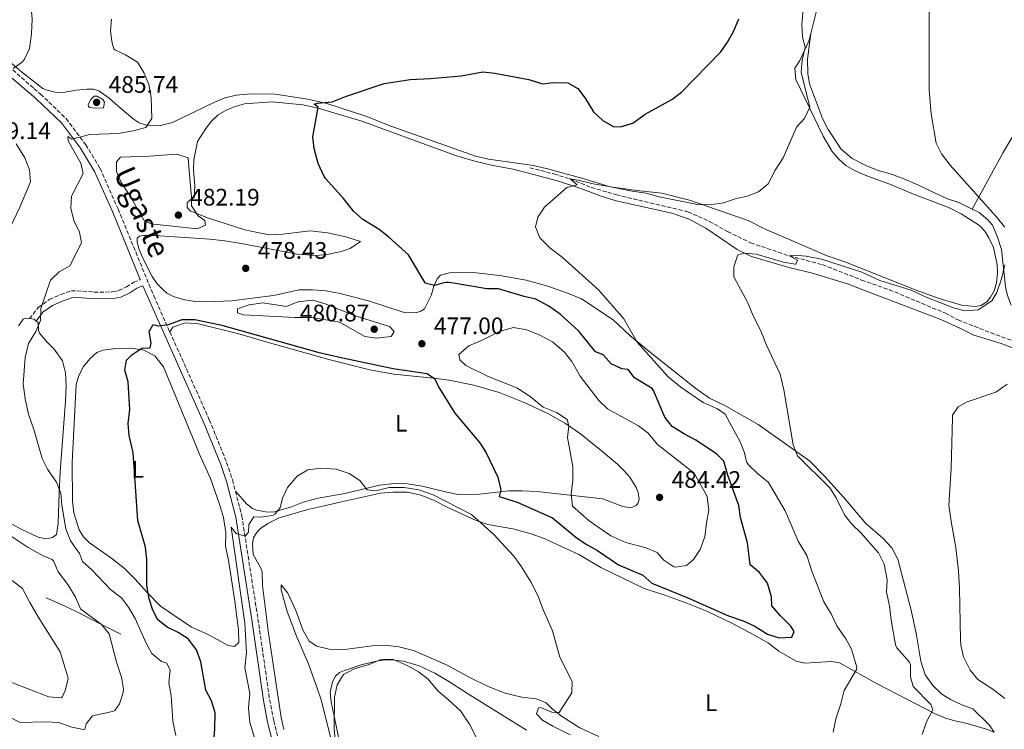
# Model space of a CAD drawing. Units: metres. Extents: x 641797 to 645261, y 4718316 to 4720699.
# Drawn here: x 642485 to 642898, y 4718849 to 4719147 of the extents above; entities that cross this region are included whole.
import ezdxf
from ezdxf.enums import TextEntityAlignment as Align

# ---------------------------------------------------------------- set-up
doc = ezdxf.new("R2010")
doc.units = ezdxf.units.M
doc.header["$MEASUREMENT"] = 0
doc.linetypes.add('DGN Style 3', pattern=[2.435890702152634, 1.739921930109024, -0.6959687720436097])
for name, color, linetype, lineweight in [('Barranco lineal', 142, 'DGN Style 3', 13), ('Camino', 7, 'DGN Style 3', 0), ('Cota de punto acotado terreno', 7, 'Continuous', 0), ('Curva de nivel directora', 30, 'Continuous', 30), ('Curva de nivel intermedia', 30, 'Continuous', 0), ('Etiqueta de uso rústico', 92, 'Continuous', 0), ('Línea  de bancal', 1, 'Continuous', 13), ('Línea de cambio de uso (parcela vista)', 92, 'Continuous', 0), ('Margen derecho', 7, 'Continuous', 0), ('Punto acotado terreno (símbolo)', 7, 'Continuous', 0)]:
    doc.layers.add(name, color=color, linetype=linetype, lineweight=lineweight)
doc.styles.add('Style-Arial', font='arial.ttf')

# ---------------------------------------------------------------- blocks, each defined once
blk = doc.blocks.new('5PATER')
at = {"layer": 'Punto acotado terreno (símbolo)', "linetype": 'Continuous', "lineweight": 0}
h = blk.add_hatch(color=51, dxfattribs=at)
edge = h.paths.add_edge_path()
edge.add_ellipse((0, 0), major_axis=(-0.1095731443231308, -0.1110710700762829), ratio=0.9994222409660317, start_angle=0, end_angle=360)

msp = doc.modelspace()

# ---------------------------------------------------------------- linework, layer by layer
at = {"layer": 'Barranco lineal', "color": 142, "linetype": 'DGN Style 3', "lineweight": 13}
msp.add_polyline3d([(642698.8399999999, 4719084.52, 470.8600000000006), (642709.0499999998, 4719081.880000001, 470.4900000000052), (642715.8099999997, 4719079.83, 470), (642724.6100000005, 4719076.210000001, 469.679999999993), (642735.1399999997, 4719073.199999999, 469.1499999999942), (642765.1299999999, 4719066, 467.4600000000065), (642774.1399999997, 4719062.02, 466.8800000000047), (642781.7300000006, 4719057.789999999, 466.1300000000047), (642791.4400000004, 4719053.029999999, 465.5500000000029), (642807.7000000002, 4719047.529999999, 465), (642821.5300000003, 4719043.890000001, 464.2599999999948), (642837.9400000004, 4719037.42, 463.6199999999953), (642849.6100000005, 4719033.369999999, 463.25), (642873.0700000003, 4719023.529999999, 462.7799999999989), (642878.3600000005, 4719020.699999999, 462.5599999999977), (642894.3399999999, 4719014.49, 461.7700000000041), (642910.0599999997, 4719008.92, 460.6000000000058)], dxfattribs=at)
at = {"layer": 'Camino', "color": 7, "linetype": 'DGN Style 3', "lineweight": 0}
for points in [[(642482.1099999987, 4719125.500000001, 480.199999999997), (642491.0167980306, 4719117.74, 480.2994000000035), (642493.7600000007, 4719115.350000001, 480.3300000000018), (642504.5199999987, 4719105.120000001, 480.2899999999937), (642512.7399999974, 4719094.160000003, 479.8200000000071), (642518.75, 4719084.190000001, 479.2100000000065), (642526.2899999993, 4719067.230000001, 478.1699999999983), (642541.2100000014, 4719030.83, 475.8800000000048), (642547.9799999995, 4719015.750000002, 474.8699999999955)], [(642489.1700000018, 4719021.25, 480.2599999999948), (642492.8399999999, 4719025.960000002, 479.8500000000058), (642497.4600000001, 4719029.27, 479.6199999999953), (642502.260000001, 4719031.410000001, 479.2599999999949), (642506.7100000014, 4719032.859999999, 478.8399999999967), (642511.4600000011, 4719032.84, 478.5399999999937), (642516.1399999993, 4719032.380000002, 477.9499999999971), (642524.0100000016, 4719032.439999999, 477.3899999999995), (642526.5300000008, 4719032.990000002, 477.0599999999977), (642529.8000000007, 4719034.560000001, 476.2500000000001), (642532.8599999985, 4719036.480000001, 475.9100000000035), (642535.5899999999, 4719037.650000002, 476.2100000000063)], [(642547.9799999995, 4719015.750000002, 474.8699999999955), (642564.5199999998, 4718978.9, 472.4100000000035), (642571.7999999998, 4718961.020000001, 471.25), (642574.2299999995, 4718953.740000002, 470.9100000000037), (642575.4600000011, 4718948.980000001, 470.7100000000063)], [(642575.4600000011, 4718948.980000001, 470.7100000000063), (642578.140000001, 4718938.650000001, 470.2899999999936), (642584.8999999979, 4718895.470000002, 469.0200000000041), (642589.7899999986, 4718861.689999999, 468.0200000000042), (642591.5199999987, 4718852.78, 467.6900000000024), (642593.6199999996, 4718844.230000001, 467.4499999999971)]]:
    msp.add_polyline3d(points, dxfattribs=at)
at = {"layer": 'Curva de nivel directora', "color": 30, "linetype": 'Continuous', "lineweight": 30, "elevation": 475, "flags": 128}
for points in [[(642610.1199999999, 4719109.840000002), (642608.4999999992, 4719111.130000001), (642609.9299999997, 4719111.600000001), (642615.9899999994, 4719112.180000001), (642621.5999999996, 4719114.360000002), (642637.8600000006, 4719119.800000002), (642648.7799999994, 4719121.410000001), (642657.1900000004, 4719121.850000001), (642670.0999999986, 4719123.029999999), (642679.2099999991, 4719124.75), (642684.1800000002, 4719124.189999999), (642698.4099999995, 4719121.480000001), (642704.2399999987, 4719119.62), (642708.6800000002, 4719120.15), (642714.7599999999, 4719120.029999999), (642719.02, 4719117.66), (642722.0199999996, 4719113.720000002), (642725.5499999989, 4719107.920000002), (642729.4899999995, 4719104.24), (642734.0899999996, 4719101.58), (642737.3399999995, 4719101.710000002), (642742.1099999994, 4719103.200000001), (642747.199999999, 4719106.910000001), (642758.4199999995, 4719113.109999999), (642762.4200000005, 4719116.109999999), (642778.980000001, 4719133.020000001), (642781.7500000005, 4719137.170000001), (642784.3900000001, 4719141.910000003), (642786.48, 4719146.960000001)], [(642542.919999999, 4718895.060000001), (642540.9000000006, 4718899.07), (642539.3499999995, 4718903.82), (642538.4100000006, 4718909.41), (642538.2799999987, 4718920.500000002), (642537.7800000003, 4718925.480000001), (642534.5199999993, 4718936.710000001), (642532.5900000002, 4718965.180000001), (642530.9999999988, 4718972.310000001), (642530.5000000005, 4718977.300000002), (642531.229999999, 4718983.200000001), (642530.5299999994, 4718994.79), (642529.0699999998, 4718999.730000002), (642529.8399999987, 4719003.86), (642532.0000000001, 4719006.12), (642536.2400000002, 4719008.82), (642539.7899999998, 4719009.060000001), (642540.2199999989, 4719010.970000001), (642539.269999999, 4719015.880000001), (642541.0500000004, 4719018.840000001), (642542.9500000003, 4719018.250000001), (642547.4699999999, 4719018.840000001), (642553.1099999992, 4719020.880000002), (642558.449999999, 4719020.859999999), (642569.2299999993, 4719018.660000003), (642610.0199999991, 4719007.26), (642619.7899999992, 4719004.949999999), (642641.6499999993, 4719000.300000002), (642655.8600000005, 4718998.29), (642659.0999999993, 4718995.980000001), (642660.5599999989, 4718992.630000001), (642667.4900000001, 4718981.66), (642677.8999999993, 4718969.26), (642680.5399999992, 4718964.99), (642685.4299999997, 4718954.880000001), (642686.7699999987, 4718949.460000001), (642685.9699999985, 4718946.760000001), (642693.5199999989, 4718944.36), (642708.4400000009, 4718937.800000002), (642718.0999999992, 4718929.680000002), (642722.2699999999, 4718926.91), (642727.2499999999, 4718924.070000002), (642736.07, 4718918.060000001), (642746.2899999992, 4718913.690000001), (642750.0399999998, 4718910.380000001), (642765.1699999998, 4718904.230000001), (642782.1900000006, 4718896.750000001), (642788.2699999983, 4718894.650000001), (642793.1599999988, 4718892.369999999), (642798.5299999998, 4718889.020000001), (642803.3800000001, 4718887.440000001), (642808.6399999995, 4718887.820000002), (642809.6299999999, 4718890.130000002), (642808.2599999995, 4718892.45), (642803.9099999999, 4718896.750000001), (642800.3200000002, 4718900.840000001), (642800.2300000008, 4718904.660000001), (642798.4299999992, 4718910.380000001), (642795.11, 4718914.830000001), (642791.1699999995, 4718918.09), (642790.1599999992, 4718927.33), (642787.230000001, 4718937.970000002), (642786.5099999991, 4718942.930000001), (642781.8199999996, 4718955.699999999), (642780.1499999999, 4718961.53), (642777.0900000001, 4718964.619999999), (642768.4800000001, 4718970.370000001), (642763.6699999999, 4718972.840000001), (642758.5200000001, 4718976.039999999), (642755.4099999988, 4718979.970000001), (642750.7399999994, 4718991.170000001), (642750.1299999993, 4718991.960000004), (642742.6900000006, 4718996.480000002), (642740.1299999991, 4719000.010000002), (642737.5000000005, 4719000.240000002), (642732.9699999997, 4719002.36), (642729.6799999997, 4719006.030000002), (642726.4299999997, 4719007.28), (642719.3499999986, 4719016.010000001), (642711.5399999989, 4719023.080000001), (642706.9000000008, 4719026.520000001), (642701.3799999999, 4719029.439999999), (642696.4899999994, 4719030.480000001), (642685.7999999986, 4719033.74), (642680.7899999995, 4719033.800000001), (642665.9977820996, 4719036.199999999), (642664.9499999988, 4719036.369999999), (642663.8400000001, 4719036.460000001), (642662.8426562443, 4719036.199999999), (642658.9299999994, 4719035.180000001), (642654.9799999997, 4719036.150000002), (642654.9507698829, 4719036.199999999), (642648.0700000009, 4719047.970000002), (642639.7000000001, 4719055.570000002), (642635.7199999993, 4719058.600000001), (642628.8199999993, 4719062.789999999), (642625.12, 4719066.160000003), (642620.8399999996, 4719071.560000001), (642613.400000001, 4719079.860000002), (642612.6399999987, 4719080.880000004), (642610.1399999999, 4719086.300000001), (642608.5199999993, 4719092.51), (642607.9000000001, 4719097.480000001), (642610.1199999999, 4719109.840000002)], [(642565.8499999997, 4718837.920000001), (642566.8199999998, 4718849.240000002), (642566.9400000006, 4718856.100000001), (642565.480000001, 4718861.15), (642563.0499999991, 4718865.540000001), (642561.0199999996, 4718877.4), (642559.2000000001, 4718882.470000003), (642555.6799999997, 4718887.11), (642551.4399999996, 4718889.67), (642546.8199999994, 4718891.930000001), (642542.919999999, 4718895.060000001)]]:
    msp.add_lwpolyline(points, dxfattribs=at)
at = {"layer": 'Curva de nivel intermedia', "color": 30, "linetype": 'Continuous', "lineweight": 0, "flags": 128}
for points, elevation in [([(642897.9100000005, 4719059.630000001), (642894.2500000015, 4719064.15), (642875.0300000012, 4719085.529999999), (642871.4000000012, 4719090.3), (642869.2500000009, 4719094.850000001), (642867.1500000021, 4719107.05), (642866.2699999993, 4719117.01), (642866.2300000013, 4719159.850000001), (642866.79, 4719176.939999999), (642866.1100000006, 4719188.180000001), (642866.4200000013, 4719204.880000002), (642865.5400000005, 4719215.470000001), (642864.1200000013, 4719226.25), (642864.3400000003, 4719231.86), (642865.5600000008, 4719236.699999999), (642868.52, 4719241.519999999), (642873.2200000007, 4719245.42), (642878.3100000002, 4719248.559999999), (642883.4000000019, 4719250.98), (642887.9900000007, 4719254.050000001), (642892.8099999998, 4719255.430000001), (642900.9500000003, 4719254.730000001)], 465.0000000000001), ([(642476.6700000005, 4719179.199999999), (642487.7600000014, 4719157.679999999), (642489.6600000013, 4719153.05), (642490.2800000005, 4719146.880000001), (642490.0200000012, 4719140.56), (642489.1100000015, 4719134.46), (642487.0000000015, 4719129.970000001), (642486.1900000002, 4719128.92), (642482.3700000002, 4719126.069999999)], 480), ([(642826.0700000017, 4718847.980000001), (642827.1800000004, 4718853.529999999), (642829.2400000012, 4718859.779999998), (642830.6400000005, 4718865.449999999), (642835.8200000017, 4718874.27), (642835.9600000002, 4718875.21), (642833.7000000004, 4718882.74), (642831.2900000009, 4718887.119999999), (642827.5700000017, 4718892.59), (642825.170000001, 4718897.49), (642822.130000001, 4718902.570000002), (642817.0700000006, 4718915.369999999), (642815.0099999999, 4718921.979999999), (642811.3600000021, 4718928.05), (642805.9300000005, 4718940.759999999), (642798.9000000008, 4718952.599999999), (642794.1500000011, 4718956.510000001), (642790.5999999995, 4718960.04), (642789.7300000022, 4718961.32), (642788.8899999995, 4718965), (642786.9900000019, 4718969.62), (642780.8200000006, 4718981.27), (642777.4700000001, 4718983.470000001), (642771.6000000003, 4718986.12), (642762.2199999993, 4718992.600000001), (642756.8500000006, 4718996.929999999), (642743.910000001, 4719011.359999999), (642738.2400000005, 4719021.17), (642727.7900000009, 4719033.189999999), (642712.490000001, 4719047.02), (642707.3600000013, 4719050.789999999), (642703.0899999999, 4719055.09), (642701.2200000013, 4719059.720000001), (642702.2699999996, 4719063.75), (642705.0700000002, 4719067.909999999), (642714.4100000011, 4719076.2), (642718.7800000008, 4719077.329999999), (642715.8100000003, 4719079.83), (642719.1600000008, 4719079.310000001), (642725.3700000001, 4719077.699999999), (642731.3200000002, 4719076.819999999), (642741.820000001, 4719074.609999998), (642747.6100000002, 4719073.8), (642753.0599999997, 4719072.349999999), (642769.2200000001, 4719069.05), (642774.2200000001, 4719068.949999999), (642780.1299999999, 4719069.760000001), (642784.9900000015, 4719071.430000001), (642790.0400000006, 4719072.63), (642794.7100000001, 4719074.430000001), (642798.7700000012, 4719077.769999999), (642801.7700000008, 4719083.46), (642805.0200000008, 4719088.63), (642810.6500000012, 4719101.439999999), (642814.0599999998, 4719105.080000001), (642816.2100000001, 4719109.84), (642812.5700000012, 4719124.52), (642813.0700000019, 4719129.569999999), (642814.3100000003, 4719134.929999999), (642813.13, 4719139.470000001), (642812.9300000012, 4719144.470000002), (642814.070000001, 4719157.599999999)], 470), ([(642550.4800000007, 4718846.630000001), (642549.1700000009, 4718852.63), (642548.5100000014, 4718863.38), (642547.5700000004, 4718868.63), (642548.1800000007, 4718873.930000001), (642546.7200000011, 4718876.92), (642544.4600000012, 4718877.529999998), (642540.5000000005, 4718880.970000001), (642538.0199999996, 4718885.310000001), (642533.4300000007, 4718895.55), (642530.6400000012, 4718900.28), (642527.7000000018, 4718904.319999998), (642523.0700000006, 4718907.759999999), (642515.2899999999, 4718915.949999998), (642511.3600000005, 4718919.470000002), (642510.0700000008, 4718922.88), (642506.3600000005, 4718928.170000001), (642504.4400000004, 4718933.159999999), (642502.65, 4718943.109999998), (642502.27, 4718948.130000001), (642500.4200000016, 4718952.789999999), (642496.7699999993, 4718958.17), (642494.5000000005, 4718962.63), (642491.0000000002, 4718974.81), (642488.7800000008, 4718981.23), (642487.3500000002, 4718987.630000001), (642486.4400000004, 4718993.930000001), (642487.3700000005, 4719005), (642488.7300000016, 4719010.84), (642491.7800000003, 4719015.850000001), (642493.7200000006, 4719020.460000001), (642493.9300000005, 4719025.449999998), (642497.9699999995, 4719037.369999998), (642501.6300000007, 4719040.869999998), (642506.0000000005, 4719043.449999998), (642510.9300000013, 4719052.999999999), (642510.1800000003, 4719057.489999999), (642507.7700000008, 4719062.34), (642506.5400000014, 4719067.599999999), (642506.7400000005, 4719072.619999999), (642511.6500000011, 4719082.060000001), (642510.6600000008, 4719086.430000001), (642505.3900000004, 4719095.809999999), (642505.2500000017, 4719097.630000001), (642506.9700000006, 4719096.539999999), (642514.4500000017, 4719098.439999999), (642526.3200000006, 4719098.909999999), (642532.6000000014, 4719099.939999999), (642537.8600000008, 4719101.380000002), (642540.3799999999, 4719105.080000001), (642540.2100000001, 4719113.880000001), (642539.1500000005, 4719119.350000001), (642537.1400000011, 4719124.439999999), (642534.4600000011, 4719128.669999998), (642529.4299999997, 4719131.749999999), (642524.9600000017, 4719133.939999999), (642524.5599999992, 4719134.27), (642523.7400000012, 4719136.699999999), (642523.0599999994, 4719141.76), (642523.5100000009, 4719146.730000001)], 480), ([(642516.2100000009, 4719114.550000001), (642514.8200000006, 4719113.149999999), (642513.8000000013, 4719110.99), (642513.8400000016, 4719110.099999999), (642514.4100000015, 4719109.720000001), (642516.5900000008, 4719109.49), (642520.2200000007, 4719109.66), (642520.640000001, 4719112.019999999), (642519.9200000013, 4719113.039999999), (642517.5900000001, 4719114.470000001), (642516.2100000009, 4719114.550000001)], 485.0000000000001), ([(642480.1100000005, 4719057.349999999), (642485.1399999995, 4719067.970000001), (642489.5200000005, 4719078.58), (642489.1900000019, 4719083.58), (642487.2400000007, 4719088.679999999), (642483.5999999995, 4719094.510000001)], 485.0000000000001), ([(642550.8499999995, 4719090.25), (642539.3000000003, 4719089.32), (642527.3200000019, 4719088.909999999), (642525.6700000003, 4719086.989999999), (642525.6800000013, 4719082.890000001), (642527.5200000008, 4719078.34), (642531.1799999998, 4719072.9), (642537.0700000017, 4719062.519999999), (642540.0800000003, 4719061.029999999), (642559.4200000013, 4719058.949999998), (642562.9700000008, 4719060.42), (642562.5900000008, 4719062.42), (642559.8700000006, 4719064.38), (642557.0000000007, 4719068.52), (642557.1200000013, 4719072.17), (642556.1300000012, 4719083.140000001), (642555.6100000005, 4719088.690000001), (642550.8499999995, 4719090.25)], 480), ([(642859.5599999992, 4718867.09), (642858.4400000017, 4718871.17), (642858.3700000001, 4718876.210000002), (642857.9900000001, 4718877.310000001), (642852.7300000007, 4718883.259999999), (642852.1500000019, 4718884.569999998), (642850.3200000012, 4718894.929999999), (642849.6600000019, 4718900.959999999), (642848.4100000003, 4718906.61), (642848.6800000007, 4718911.850000001), (642847.4300000012, 4718918.419999998), (642845.0500000007, 4718923.180000001), (642837.7599999995, 4718931.36), (642833.8200000012, 4718935.17), (642830.7099999997, 4718939.09), (642827.2499999997, 4718946.13), (642824.620000001, 4718950.399999999), (642811.1299999995, 4718963.770000001), (642809.1900000017, 4718968.350000001), (642805.3700000017, 4718991.380000002), (642803.8000000004, 4718998.009999999), (642798.1299999999, 4719010.15), (642795.6799999999, 4719016.13), (642792.5100000005, 4719022.42), (642790.1700000003, 4719028.189999999), (642784.360000001, 4719038.779999998), (642784.3400000009, 4719043.029999999), (642786.1100000012, 4719048.019999999), (642788.8100000012, 4719048.689999999), (642793.7900000013, 4719048.24), (642805.2199999997, 4719044.970000001), (642810.1500000006, 4719044.060000001), (642810.3600000007, 4719044.069999999), (642811.0900000016, 4719045.71), (642807.7000000008, 4719047.529999999), (642809.6800000012, 4719047.829999999), (642814.6600000011, 4719047.5), (642821.1500000021, 4719046.13), (642838.0600000012, 4719040.720000001), (642845.6400000007, 4719037.210000002), (642858.7200000011, 4719033.159999999), (642864.9700000006, 4719030.279999998), (642876.4600000017, 4719025.850000001), (642881.3000000009, 4719024.59), (642886.7900000005, 4719024.939999999), (642892.4700000001, 4719028.710000001), (642894.5700000012, 4719032.27), (642896.5200000001, 4719037.970000001), (642897.9200000016, 4719043.820000002)], 465.0000000000001), ([(642607.9699999995, 4719029.06), (642601.6399999994, 4719028.310000001), (642596.9500000001, 4719026.319999999), (642587.0300000003, 4719027.909999998), (642581.2700000004, 4719027.109999998), (642576.3600000017, 4719025.430000001), (642576.3600000017, 4719023.67), (642578.900000001, 4719022.84), (642600.4200000013, 4719021.67), (642607.3300000002, 4719021.78), (642618.4200000013, 4719019.9), (642619.6500000006, 4719019.569999999), (642629.7200000001, 4719013.82), (642634.670000001, 4719013.009999999), (642640.7700000008, 4719013.710000001), (642641.9700000011, 4719015.83), (642640.0100000009, 4719017.970000001), (642629.7400000001, 4719021.220000001), (642624.9800000014, 4719022.739999998), (642613.5599999997, 4719027.359999998), (642607.9699999995, 4719029.06)], 480), ([(642692.0400000013, 4719017.499999999), (642686.4300000012, 4719015.949999998), (642678.9100000019, 4719012.220000001), (642673.3600000021, 4719009.849999999), (642669.0500000003, 4719006.279999999), (642669.4900000006, 4719004.01), (642672.030000002, 4719001.59), (642681.3900000007, 4718997.07), (642693.3600000001, 4718992.26), (642698.9600000015, 4718988.640000002), (642704.5200000004, 4718984.180000001), (642710.0900000005, 4718981.940000001), (642714.5300000017, 4718978.999999999), (642715.2800000005, 4718976.27), (642714.6200000012, 4718971.41), (642716.9300000002, 4718959.329999999), (642716.9700000003, 4718953.390000001), (642716.2200000016, 4718947.930000001), (642716.8200000006, 4718942.679999999), (642723.7200000006, 4718936.519999999), (642732.8899999993, 4718930.279999998), (642739.0499999995, 4718927.449999998), (642747.6000000013, 4718925.27), (642752.1800000012, 4718923.269999999), (642754.9800000018, 4718920.019999999), (642759.2100000008, 4718917.300000001), (642759.7500000016, 4718917.109999998), (642764.5900000008, 4718917.759999999), (642767.500000001, 4718920.300000001), (642770.2800000017, 4718924.46), (642772.2500000009, 4718929.76), (642772.9200000013, 4718935.66), (642773.9500000018, 4718941.01), (642773.2099999997, 4718946.779999998), (642767.8099999995, 4718956.470000001), (642752.3300000009, 4718968.46), (642748.4100000004, 4718973.23), (642744.4400000006, 4718976.279999998), (642731.4600000011, 4718983.529999999), (642727.8400000001, 4718986.989999999), (642719.9100000019, 4718997.09), (642716.4400000006, 4719003.3), (642713.4000000008, 4719007.26), (642708.4400000009, 4719011.599999999), (642703.0499999997, 4719014.399999999), (642697.6100000015, 4719016.619999999), (642692.0400000013, 4719017.499999999)], 480), ([(642897.9200000016, 4718862.109999999), (642892.8900000004, 4718865.960000001), (642886.6100000016, 4718870.060000001), (642883.4000000019, 4718873.970000001), (642880.7000000018, 4718879.56), (642879.5500000007, 4718884.449999998), (642879.3700000019, 4718886.59), (642879.0299999999, 4718908.250000001), (642878.5600000005, 4718915.460000001), (642877.4500000018, 4718925.380000001), (642875.4400000002, 4718936.230000001), (642874.5700000008, 4718943.130000001), (642875.4600000003, 4718958.439999999), (642875.9800000011, 4718979.84), (642876.0999999996, 4718980.739999999), (642878.3500000003, 4718984.269999999), (642882.2500000009, 4718986.369999998), (642894.170000001, 4718990.470000001), (642898.9400000009, 4718993.849999999)], 460.0000000000001), ([(642585.4700000002, 4718839.310000001), (642581.5200000006, 4718852.069999999), (642581.0199999999, 4718858.189999999), (642581.5499999997, 4718864.220000001), (642579.4800000021, 4718874.899999999), (642580.07, 4718881.42), (642579.3700000005, 4718893.689999999), (642573.730000001, 4718933.84), (642575.8400000011, 4718931.239999999), (642579.6200000007, 4718930.130000001), (642580.9500000007, 4718931.76), (642581.0900000016, 4718934.960000001), (642583.1600000013, 4718938.169999998), (642586.0900000016, 4718938.019999999), (642591, 4718938.789999997), (642592.0300000004, 4718939.259999999), (642594.1900000018, 4718941.92), (642595.2000000001, 4718946.01), (642597.3600000013, 4718950.5), (642601.3600000001, 4718955.259999999), (642605.890000001, 4718957.939999999), (642611.3800000005, 4718958.619999998), (642617.7100000004, 4718958.109999998), (642623.1599999998, 4718956.380000001), (642627.570000002, 4718953.49), (642630.7300000003, 4718949.449999999), (642634.3100000012, 4718949.15), (642639.87, 4718950.46), (642646.170000001, 4718950.429999999), (642652.310000001, 4718949.470000001), (642658.3600000016, 4718947.42), (642674.4400000017, 4718939.25), (642683.74, 4718930.77), (642692.1799999999, 4718921.769999999), (642695.0700000002, 4718917.699999998), (642699.240000001, 4718910.96), (642702.2600000006, 4718905.180000001), (642704.5600000005, 4718898.999999999), (642708.3200000002, 4718890.49), (642711.4299999994, 4718879.449999998), (642716.5900000003, 4718869.180000001), (642716.53, 4718864.380000001), (642711.1299999999, 4718856.210000001), (642708.1100000001, 4718856.380000001), (642703.3200000002, 4718858.24), (642702.5300000011, 4718858.109999998), (642701.6700000005, 4718855.599999999), (642704.1800000007, 4718852.979999999), (642708.4800000011, 4718850.410000001), (642715.7800000012, 4718846.79)], 470), ([(642475.9400000018, 4718856.759999999), (642485.2000000001, 4718852.039999999), (642495.6800000007, 4718852.3), (642501.5000000012, 4718852.029999999), (642506.87, 4718850.06), (642511.85, 4718849.05), (642512.3399999995, 4718849.220000001), (642512.8500000014, 4718851.400000001), (642515.5600000004, 4718854.81), (642523.9199999999, 4718856.630000001), (642524.880000001, 4718857.069999999), (642526.8400000014, 4718859.79), (642528.4500000007, 4718864.600000001), (642528.4999999999, 4718866.019999999), (642527.6600000017, 4718870.95), (642525.5700000017, 4718877.310000001), (642522.5200000008, 4718889.220000001), (642519.3800000005, 4718893.119999998), (642510.5, 4718899.679999999), (642508.3899999999, 4718904.529999999), (642505.2400000006, 4718909.88), (642501.2000000017, 4718915.100000001), (642499.2100000001, 4718919.750000001), (642498.6700000013, 4718920.26), (642494.9299999997, 4718921.91), (642488.6700000011, 4718925.34), (642477.3200000009, 4718932.86)], 485.0000000000001), ([(642481.2999999997, 4718868.949999999), (642497.29, 4718862.800000001), (642502.3700000006, 4718862.409999999), (642503.0400000013, 4718862.900000001), (642504.0700000017, 4718865.38), (642505.3400000011, 4718870.289999999), (642505.2600000007, 4718871.199999998), (642502.0599999999, 4718881.649999999), (642492.8200000019, 4718896.300000002), (642489.2500000001, 4718902.32), (642486.2300000003, 4718908.179999999), (642481.8899999997, 4718911.529999999)], 490.0000000000001), ([(642617.2900000003, 4718844.579999999), (642616.8200000008, 4718849.56), (642617.030000001, 4718862.689999999), (642618.1700000009, 4718867.779999998), (642620.7200000011, 4718872.079999999), (642625.2699999998, 4718874.449999998), (642631.4800000014, 4718876.259999999), (642636.4099999999, 4718878.369999998), (642641.4400000013, 4718878.509999999), (642647.7600000004, 4718875.82), (642652.2400000017, 4718873.179999999), (642656.2699999996, 4718870.21), (642660.2600000015, 4718865.25), (642664.9900000012, 4718861.369999997), (642669.7499999999, 4718856.84), (642673.5300000019, 4718851.37), (642684.8000000016, 4718829.069999999)], 465.0000000000001), ([(642863.3800000015, 4718847), (642865.1400000005, 4718852.239999999), (642867.7700000014, 4718857.349999999), (642866.9199999997, 4718859.529999998), (642859.5599999992, 4718867.09)], 465.0000000000001)]:
    msp.add_lwpolyline(points, dxfattribs=dict(at, elevation=elevation))
at = {"layer": 'Línea  de bancal', "color": 1, "linetype": 'Continuous', "lineweight": 13}
msp.add_polyline3d([(642527.3999999984, 4718888.989999999, 483.5200000000041), (642519.0900000002, 4718893.180000001, 485.4199999999983), (642510.4200000021, 4718897.7, 487.0299999999989), (642504.0399999986, 4718900.699999999, 488.0500000000029), (642496.1799999997, 4718904.24, 488.6399999999995)], dxfattribs=at)
at = {"layer": 'Línea de cambio de uso (parcela vista)', "color": 92, "linetype": 'Continuous', "lineweight": 0, "extrusion": (0.08126495748301166, -0.01488823652827688, 0.9965813298965431), "elevation": -17567.43131912327, "flags": 128}
msp.add_lwpolyline([(4757545.871481638, 217721.8139585013), (4757545.991244069, 217719.8773230271), (4757545.385223642, 217718.9090052899)], dxfattribs=at)
at = {"layer": 'Línea de cambio de uso (parcela vista)', "color": 92, "linetype": 'Continuous', "lineweight": 0}
for points in [[(642860.1399999997, 4719264.869999999, 465.9799999999959), (642855.9699999997, 4719255.560000001, 466.1199999999953), (642852.0999999996, 4719248.560000001, 466.0299999999989), (642845.4699999997, 4719237.730000001, 466.1699999999983), (642835.1600000003, 4719222.16, 466.5800000000018), (642831.1100000005, 4719214.600000001, 466.820000000007), (642828.4800000006, 4719206.65, 467.1399999999995), (642825.0800000001, 4719190.630000001, 468.070000000007), (642822, 4719166.109999999, 469.1399999999995), (642820.7100000001, 4719157.810000001, 469.2799999999989), (642818.8600000005, 4719149.720000001, 469.4100000000035), (642816.6699999999, 4719140.76, 469.4199999999983)], [(642965.7599999999, 4719209.9, 462.5899999999965), (642950.7800000003, 4719182.33, 462.0399999999936), (642947.6500000004, 4719177.199999999, 461.7899999999936), (642943.3300000001, 4719169.32, 461.7899999999936), (642938.2699999996, 4719160.430000001, 461.9100000000035), (642922.0499999998, 4719134.230000001, 462.3399999999965), (642905.1500000004, 4719104.199999999, 462.8899999999995), (642897.25, 4719090.82, 463.4799999999959), (642887.54, 4719073.07, 464.6699999999983), (642884.2800000003, 4719067.17, 465.6199999999953)], [(642816.6699999999, 4719140.76, 469.4199999999983), (642815.8899999997, 4719137.57, 469.429999999993), (642811.9199999999, 4719129.199999999, 470.2299999999959), (642809.9299999997, 4719126.26, 470.8699999999953), (642810.3300000001, 4719121.470000001, 471.1600000000035), (642821.8399999999, 4719097.680000001, 469.429999999993), (642825.5899999999, 4719091.350000001, 469.2100000000065), (642828.3700000001, 4719088.09, 469.0399999999936), (642831.3899999997, 4719085.470000001, 468.8800000000047), (642835.2599999999, 4719083.26, 468.7100000000065), (642840.1600000003, 4719081.039999999, 468.6199999999953), (642849.8399999999, 4719077.66, 468.320000000007), (642859.7599999999, 4719073.369999999, 467.6900000000023), (642874.7300000006, 4719067.640000001, 467.0099999999948), (642879.7199999997, 4719065.210000001, 466.2899999999936), (642887.2999999998, 4719060.32, 466.2100000000065), (642889.6600000003, 4719057.949999999, 466.2100000000065), (642891.3300000001, 4719055.15, 466.0800000000018), (642893.2000000002, 4719051.08, 465.9499999999971), (642894.8099999997, 4719043.91, 465.6600000000035), (642894.8899999997, 4719040.199999999, 465.570000000007), (642894.4800000006, 4719036.310000001, 465.3999999999942), (642893.6359000001, 4719033.369999999, 465.1628999999957), (642893.5899999999, 4719033.210000001, 465.1499999999942), (642891.9900000002, 4719030.24, 465.0599999999977), (642890.3700000001, 4719028.350000001, 465.0599999999977), (642887.9299999997, 4719026.75, 465.1499999999942), (642885.6799999997, 4719026.300000001, 465.3600000000006), (642879.8799999999, 4719026.850000001, 465.2700000000041), (642870.4800000006, 4719029.680000001, 465.8300000000018), (642860.4585999995, 4719033.369999999, 466.0620999999956), (642857.9600000001, 4719034.289999999, 466.1199999999953), (642830.9299999997, 4719045.119999999, 466.4600000000065), (642823.4500000002, 4719047.560000001, 466.9700000000012), (642797.2999999998, 4719058.939999999, 469.0399999999936), (642790.3700000001, 4719062.390000001, 469.5500000000029), (642765.7400000002, 4719070.970000001, 470.320000000007), (642754.2199999997, 4719073.800000001, 470.4400000000023), (642743.7699999996, 4719074.890000001, 470.2700000000041), (642732.4800000006, 4719076.470000001, 470.320000000007), (642720.6399999997, 4719080.180000001, 470.6999999999971), (642706.3300000001, 4719084.100000001, 471.1600000000035), (642700.4500000002, 4719085.369999999, 471.4199999999983), (642681.4900000002, 4719088.100000001, 472.1399999999995), (642676.1600000003, 4719089.41, 472.2599999999948), (642639.5499999998, 4719102.380000001, 473.6600000000035), (642630.5099999999, 4719106.01, 474), (642613.7999999998, 4719111.42, 474.8500000000058), (642605.8099999997, 4719113.289999999, 475.3999999999942), (642592.2000000002, 4719115.350000001, 476.4199999999983), (642581.7199999997, 4719115.470000001, 476.8399999999965), (642575.9400000004, 4719114.9, 477.0500000000029), (642571.0499999998, 4719113.730000001, 477.2200000000012), (642566.3600000005, 4719111.77, 477.6000000000058), (642549.0700000003, 4719103.4, 478.6999999999971), (642544.0199999996, 4719102.130000001, 479.0399999999936), (642540.79, 4719102.060000001, 479.5099999999948), (642537.79, 4719102.460000001, 480.1000000000058), (642535.0999999996, 4719103.369999999, 480.6100000000006), (642532.6299999999, 4719104.939999999, 481.1600000000035), (642525.2199999997, 4719111.220000001, 482.6900000000023), (642522.6200000001, 4719113.67, 482.9400000000023), (642518.2100000001, 4719116.680000001, 482.9499999999971), (642516.0499999998, 4719117.390000001, 482.8099999999977), (642513.1399999997, 4719117.49, 482.3300000000018), (642508.6600000003, 4719117.07, 481.9100000000035), (642503.9600000001, 4719116.199999999, 481.6499999999942), (642500.4299999997, 4719115.99, 481.3000000000029), (642496.5300000003, 4719116.939999999, 480.9900000000052), (642494.7800000003, 4719117.74, 480.75), (642485.8700000001, 4719124.689999999, 480.4100000000035), (642477.9699999997, 4719131.42, 479.9199999999983)], [(642816.6699999999, 4719140.76, 469.4199999999983), (642815.3200000003, 4719129.960000001, 469.5500000000029), (642815.4199999999, 4719124.039999999, 469.5099999999948), (642816.0999999996, 4719119.689999999, 469.4700000000012), (642821.5999999996, 4719105.130000001, 468.7899999999936), (642823.8700000001, 4719100.57, 468.5800000000018), (642829.4199999999, 4719092.310000001, 468.1499999999942), (642833.9500000002, 4719088.430000001, 467.9799999999959), (642839.7300000006, 4719085.42, 467.6900000000023), (642844.8600000005, 4719083.359999999, 467.4799999999959), (642850.8499999996, 4719081.630000001, 467.0099999999948), (642856.3899999997, 4719079.57, 466.929999999993), (642861.5700000003, 4719077.380000001, 466.8399999999965), (642868.8300000001, 4719073.789999999, 466.1600000000035), (642873.9400000004, 4719071.5, 466.1199999999953), (642878.7599999999, 4719069.930000001, 465.8699999999953), (642884.2800000003, 4719067.17, 465.6199999999953)], [(642902.9500000002, 4719008.390000001, 461.0399999999936), (642896.4500000002, 4719010.800000001, 461.0399999999936), (642884.9400000004, 4719014.33, 460.9100000000035), (642879.1600000003, 4719017.230000001, 461.929999999993), (642871.1900000004, 4719020.83, 462.1399999999995), (642838.4504000006, 4719033.369999999, 463.0608000000066), (642832.0800000001, 4719035.810000001, 463.2400000000052), (642816.8200000003, 4719040.51, 463.7100000000065), (642807.9500000002, 4719042.619999999, 464.179999999993), (642791.8300000001, 4719047.289999999, 464.9400000000023), (642785.8300000001, 4719050.27, 465.3999999999942), (642772.6299999999, 4719059.17, 467.0599999999977), (642765.6100000005, 4719062.92, 467.6100000000006), (642758.4500000002, 4719065.470000001, 467.9900000000052), (642735.0499999998, 4719070.630000001, 469.1300000000047), (642728.79, 4719072.609999999, 469.679999999993), (642720.2199999997, 4719075.84, 470.0599999999977), (642710.4699999997, 4719078.980000001, 470.5299999999989), (642691.8399999999, 4719083.859999999, 471.2100000000065), (642683.3799999999, 4719085.4, 471.5500000000029), (642675.8200000003, 4719087.25, 471.8899999999995), (642667.7800000003, 4719089.57, 472.4400000000023), (642628.4400000004, 4719103.980000001, 474.0500000000029), (642610.2199999997, 4719109.460000001, 474.9799999999959), (642603.6600000003, 4719110.91, 475.2700000000041), (642590.8200000003, 4719112.119999999, 475.9100000000035), (642579.2699999996, 4719111.32, 476.7200000000012), (642575.2999999998, 4719110.15, 476.929999999993), (642571.9000000004, 4719108.730000001, 477.1000000000058), (642568.2199999997, 4719106.680000001, 477.4799999999959), (642565.5099999999, 4719104.029999999, 477.6499999999942), (642563.0599999997, 4719100.930000001, 477.8600000000006), (642559.5899999999, 4719095.52, 478.1600000000035), (642558.04, 4719087.880000001, 478.8300000000018), (642557.8700000001, 4719083.609999999, 478.9600000000065), (642558.4000000004, 4719076.74, 479.3800000000047), (642558.1699999999, 4719072.07, 479.8099999999977), (642557.8200000003, 4719071.74, 479.929999999993), (642556.3200000003, 4719070.960000001, 479.929999999993), (642555.1900000004, 4719069.810000001, 479.929999999993), (642555.2999999998, 4719067.880000001, 479.929999999993), (642556.54, 4719066.49, 479.929999999993), (642563.7699999996, 4719063.57, 479.5099999999948), (642579.4500000002, 4719058.460000001, 478.4499999999971), (642584.7599999999, 4719057.33, 478.320000000007), (642589.7599999999, 4719056.350000001, 478.0299999999989), (642595.3099999997, 4719056.66, 477.6000000000058), (642606.79, 4719058.119999999, 476.5899999999965), (642614.0499999998, 4719057.189999999, 475.9900000000052), (642621.75, 4719055.539999999, 475.9900000000052), (642627.8399999999, 4719053.600000001, 475.7400000000052), (642623.6299999999, 4719050.640000001, 476.3300000000018), (642619.8300000001, 4719049.33, 476.6699999999983), (642613.9100000003, 4719048.17, 477.2200000000012), (642609.2100000001, 4719047.77, 477.3899999999995), (642601.5, 4719048.34, 477.8999999999942), (642577.8899999997, 4719052.730000001, 478.4100000000035), (642571.0999999996, 4719053.880000001, 478.4499999999971), (642564.7800000003, 4719054.560000001, 478.4499999999971), (642541.6500000004, 4719056.100000001, 477.3500000000058), (642536.8799999999, 4719056.09, 477.179999999993), (642535.2800000003, 4719055.76, 477.179999999993), (642534.3200000003, 4719055.050000001, 477.1399999999995), (642534.3200000003, 4719053.359999999, 477.1399999999995), (642535.04, 4719050.680000001, 477.1000000000058), (642536.6900000004, 4719046.609999999, 476.8800000000047), (642540.54, 4719038.9, 476.6699999999983), (642542.6100000005, 4719035.810000001, 476.6699999999983), (642545.1563999997, 4719033.369999999, 476.8576999999932), (642546.6799999997, 4719031.91, 476.9700000000012), (642549.8099999997, 4719030.33, 476.9700000000012), (642554.2999999998, 4719029.189999999, 477.5200000000041), (642558.7999999998, 4719028.5, 477.9400000000023), (642563.75, 4719028.359999999, 478.1100000000006), (642573.79, 4719028.67, 478.8300000000018), (642591.4900000002, 4719031.02, 478.6199999999953), (642602.1500000004, 4719033.27, 478.0299999999989), (642607.1955000004, 4719033.369999999, 477.6391000000004), (642607.7000000002, 4719033.380000001, 477.6000000000058), (642607.8180000001, 4719033.369999999, 477.5966999999946), (642613.4800000006, 4719032.890000001, 477.4400000000023), (642619.4199999999, 4719031.789999999, 477.1000000000058), (642631.6600000003, 4719028.52, 476.5), (642645.7699999996, 4719024.01, 475.9100000000035), (642648.6600000003, 4719023.67, 475.9100000000035), (642651.4600000001, 4719023.800000001, 475.7799999999989), (642653.2300000006, 4719024.369999999, 475.7799999999989), (642654.6900000004, 4719025.390000001, 475.7400000000052), (642657.5700000003, 4719030.930000001, 475.570000000007), (642658.2609000001, 4719033.369999999, 475.2526000000071), (642658.6799999997, 4719034.850000001, 475.0599999999977), (642659.9699999997, 4719037.949999999, 474.3899999999995), (642661.4000000004, 4719039.49, 474.0899999999965), (642665.2100000001, 4719040.4, 473.5399999999936), (642669.9800000006, 4719040.609999999, 472.820000000007), (642676.3499999996, 4719040.51, 472.3099999999977), (642686.2400000002, 4719039.33, 471.8000000000029), (642697.29, 4719037.42, 471.3800000000047), (642706.4900000002, 4719034.9, 470.8699999999953), (642710.7690000003, 4719033.369999999, 470.6993999999977), (642715.0199999996, 4719031.850000001, 470.5299999999989), (642720.5700000003, 4719029.51, 470.4900000000052), (642733.75, 4719020.689999999, 470.2799999999989), (642740.8099999997, 4719014.210000001, 469.9799999999959)], [(642900.6200000001, 4719026.92, 464.1699999999983), (642899.1299999999, 4719031.01, 464.4700000000012), (642898.5854000002, 4719033.369999999, 464.707899999994), (642898.2599999999, 4719034.779999999, 464.8500000000058), (642896.54, 4719050.26, 465.0599999999977), (642894.7999999998, 4719055.779999999, 465.0200000000041), (642892.8600000005, 4719060.4, 464.9799999999959), (642890.8700000001, 4719062.730000001, 465.0200000000041), (642887.1600000003, 4719065.730000001, 465.4900000000052), (642884.2800000003, 4719067.17, 465.6199999999953)], [(642484.5599999997, 4719018.310000001, 480.5299999999989), (642486.5700000003, 4719021.01, 480.3999999999942), (642487.54, 4719021.439999999, 480.3999999999942), (642489.1699999999, 4719021.25, 480.2599999999948)], [(642491.9299999997, 4719020.25, 480.0200000000041), (642492.7999999998, 4719019.460000001, 479.9400000000023), (642492.9600000001, 4719016.380000001, 479.8899999999995), (642493.3499999996, 4719015.130000001, 479.7700000000041), (642496.4000000004, 4719011.49, 479.1699999999983), (642499.5300000003, 4719008.529999999, 478.8800000000047), (642502.9299999997, 4719003.59, 478.8800000000047), (642504.1799999997, 4718998.539999999, 478.8300000000018), (642504.4600000001, 4718993.100000001, 478.7100000000065), (642504.3099999997, 4718986.609999999, 478.8800000000047), (642502.0499999998, 4718957, 479.6399999999995), (642501.6299999999, 4718948.060000001, 480.1499999999942), (642501.2400000002, 4718935.390000001, 481.3300000000018), (642500.4100000003, 4718930.82, 481.8399999999965), (642498.7400000002, 4718929.49, 482.0500000000029), (642496.3099999997, 4718928.970000001, 482.2200000000012), (642492.8300000001, 4718929.65, 482.429999999993), (642485.6399999997, 4718933.01, 482.6499999999942), (642479.2100000001, 4718936.460000001, 483.6600000000035)], [(642547.9800000006, 4719015.75, 474.8699999999953), (642549.1900000004, 4719017.630000001, 474.8699999999953), (642554.5099999999, 4719019.480000001, 474.6600000000035), (642559.9600000001, 4719019.15, 474.5800000000018), (642576.8700000001, 4719014.890000001, 474.4499999999971), (642587.7400000002, 4719011.720000001, 474.4900000000052), (642614.5700000003, 4719004.189999999, 473.6900000000023), (642631.7999999998, 4718999.76, 473.3000000000029), (642641.9299999997, 4718998.060000001, 473.6000000000058), (642659.7300000006, 4718996.17, 474.8699999999953), (642665.0300000003, 4718995.5, 475.6300000000047), (642675.3899999997, 4718993.380000001, 477.1199999999953), (642686.0899999999, 4718990.300000001, 478.0899999999965), (642691.6600000003, 4718988.140000001, 478.7299999999959), (642696.5499999998, 4718986.17, 478.8999999999942), (642706.4100000003, 4718981.449999999, 479.4100000000035), (642713.8099999997, 4718977.34, 479.8699999999953), (642720.0599999997, 4718973.039999999, 480.679999999993), (642728.8499999996, 4718965.800000001, 481.179999999993), (642735.5999999996, 4718960.289999999, 482.1199999999953), (642738.3099999997, 4718957.619999999, 482.5399999999936), (642740.7400000002, 4718954.890000001, 483.0899999999965), (642743.4400000004, 4718950.460000001, 483.2599999999948), (642744.3399999999, 4718948.460000001, 483.5099999999948), (642744.6600000003, 4718945.58, 483.6000000000058), (642744.2800000003, 4718944.029999999, 483.7299999999959), (642743.4299999997, 4718942.890000001, 483.8099999999977), (642741.2100000001, 4718941.92, 483.8500000000058), (642737.9199999999, 4718942.52, 483.7700000000041), (642729.4100000003, 4718945.75, 482.2899999999936), (642701.8600000005, 4718948.82, 477.7100000000065), (642695.8399999999, 4718949.109999999, 476.3999999999942), (642690.0099999999, 4718949.039999999, 475.5099999999948), (642677.8399999999, 4718947.65, 473.3500000000058), (642668.8600000005, 4718947.619999999, 472.1999999999971), (642664.0499999998, 4718948.560000001, 471.9499999999971), (642653.7300000006, 4718951.109999999, 471.0200000000041), (642647.6399999997, 4718952.050000001, 470.7200000000012), (642642.2100000001, 4718952.109999999, 470.5500000000029), (642635.8700000001, 4718951.430000001, 470.4700000000012), (642621.3899999997, 4718948.050000001, 469.7899999999936), (642610.1799999997, 4718946.029999999, 469.2799999999989), (642603.8499999996, 4718944.359999999, 469.6199999999953), (642599.0300000003, 4718942.460000001, 469.7899999999936), (642591.8799999999, 4718940.350000001, 469.9600000000065), (642588.8700000001, 4718940.130000001, 470.0399999999936), (642584.2599999999, 4718940.949999999, 470.2100000000065), (642582.5899999999, 4718941.720000001, 470.25), (642580.1500000004, 4718943.680000001, 470.3399999999965), (642575.4600000001, 4718948.980000001, 470.7100000000065)], [(642740.8099999997, 4719014.210000001, 469.9799999999959), (642749.4500000002, 4719007.02, 469.5599999999977), (642768.4199999999, 4718991.939999999, 468.2400000000052), (642774.1399999997, 4718987.960000001, 467.8600000000006), (642780.3700000001, 4718984.980000001, 467.2700000000041), (642794.5599999997, 4718976.92, 466.0399999999936), (642816.04, 4718961.680000001, 464.5599999999977), (642822.5199999996, 4718955.15, 463.9199999999983), (642830.2999999998, 4718946.470000001, 463.1999999999971), (642839.7599999999, 4718935.380000001, 462.7799999999989), (642846.7999999998, 4718929.310000001, 462.1000000000058), (642850.6200000001, 4718925.230000001, 462.0200000000041), (642853.0599999997, 4718920.41, 461.8899999999995), (642858.7599999999, 4718899.109999999, 462.5200000000041), (642860.9199999999, 4718888.67, 462.570000000007), (642862.7400000002, 4718877.66, 462.4400000000023), (642864.5499999998, 4718872.050000001, 462.2700000000041), (642867.8499999996, 4718867.480000001, 462.2299999999959), (642871.5499999998, 4718863.939999999, 461.929999999993), (642875.2100000001, 4718861.67, 461.7200000000012), (642880.2400000002, 4718859.300000001, 461.0399999999936), (642884.54, 4718857.699999999, 461), (642891.4199999999, 4718850.980000001, 461), (642893.5700000003, 4718847.980000001, 461.8699999999953)], [(642575.0899999999, 4718883.92, 471.1699999999983), (642572.4299999997, 4718884.33, 471.3399999999965), (642563.5, 4718889.16, 472.0099999999948), (642557.04, 4718891.939999999, 472.7299999999959), (642544.0499999998, 4718900.82, 474.2599999999948), (642538.4299999997, 4718906.539999999, 475.2299999999959), (642533.3700000001, 4718912.25, 475.8699999999953), (642528.79, 4718916.630000001, 476.6699999999983), (642523.1600000003, 4718921.220000001, 477.6100000000006), (642514.2800000003, 4718927.289999999, 478.4499999999971), (642511.8300000001, 4718929.869999999, 478.4100000000035), (642510.0300000003, 4718932.75, 478.2400000000052), (642507.7400000002, 4718939.939999999, 477.820000000007), (642507.25, 4718944.810000001, 477.6100000000006), (642507.0999999996, 4718961.01, 477.3899999999995), (642508.7000000002, 4718993.710000001, 476.6300000000047), (642509.9000000004, 4718997.41, 476.5), (642511.8399999999, 4719001.26, 476.2899999999936), (642514.4100000003, 4719004.359999999, 476.1199999999953), (642517.4100000003, 4719007.039999999, 475.8699999999953), (642520.0599999997, 4719008.050000001, 475.4900000000052), (642525.04, 4719008.779999999, 475.3999999999942), (642531.7800000003, 4719008.850000001, 475.1499999999942), (642537.0599999997, 4719008.109999999, 474.8899999999995), (642541.6799999997, 4719005.65, 474.5099999999948), (642545.3099999997, 4719001.08, 474.3399999999965), (642560.3499999996, 4718964.49, 472.6499999999942), (642564.9800000006, 4718954.32, 472.3099999999977), (642568.7699999996, 4718943.539999999, 472.0599999999977), (642570.4299999997, 4718937.859999999, 471.8899999999995), (642571.4100000003, 4718931.65, 471.8899999999995), (642571.25, 4718925.75, 471.2899999999936), (642572.5300000003, 4718920.039999999, 471.4199999999983), (642575.2800000003, 4718902.859999999, 471.3399999999965), (642576.7100000001, 4718890.779999999, 471.0800000000018), (642576.8399999999, 4718885.550000001, 471.1199999999953), (642575.0899999999, 4718883.92, 471.1699999999983)], [(642893.5700000003, 4718847.980000001, 461.8699999999953), (642890.3200000003, 4718849.25, 461.570000000007), (642881.6699999999, 4718851.76, 463.0500000000029), (642877.6399999997, 4718852.58, 463.3500000000058), (642873.04, 4718853.789999999, 464.1600000000035), (642868.5199999996, 4718855.779999999, 464.75), (642844.7000000002, 4718868.08, 468.6000000000058), (642828.7199999997, 4718877, 471.1499999999942), (642825.2599999999, 4718877.58, 471.4400000000023), (642814.1699999999, 4718876.92, 472.4199999999983), (642810.5099999999, 4718877.730000001, 472.5899999999965), (642803.2400000002, 4718881.930000001, 473.3899999999995), (642798.8700000001, 4718885.230000001, 473.8600000000006), (642792.7000000002, 4718888.810000001, 473.9799999999959), (642783.7699999996, 4718893.470000001, 474.5399999999936), (642773.0800000001, 4718898.609999999, 474.3699999999953), (642764.7400000002, 4718902.050000001, 474.320000000007), (642755.4400000004, 4718905.4, 474.1499999999942), (642746.8300000001, 4718908.15, 473.6900000000023), (642728.6399999997, 4718917.01, 472.5399999999936), (642719.3799999999, 4718922.390000001, 472.0399999999936), (642704.9500000002, 4718929.08, 471.320000000007), (642699.4500000002, 4718931.140000001, 470.929999999993), (642691.7199999997, 4718933.140000001, 470.679999999993), (642681.2100000001, 4718935.029999999, 470.0399999999936), (642676.4400000004, 4718936.67, 470.0399999999936), (642664.4800000006, 4718942.100000001, 469.6600000000035), (642658.5300000003, 4718945.17, 469.5399999999936), (642653.2300000006, 4718947.34, 469.4499999999971), (642647.6100000005, 4718948.51, 469.4100000000035), (642641.4299999997, 4718948.5, 469.3699999999953), (642636.3399999999, 4718948.07, 469.1999999999971), (642618.6600000003, 4718944.16, 468.3500000000058), (642612.1100000005, 4718942.730000001, 468.3899999999995), (642605.8200000003, 4718941.25, 468.4799999999959), (642593.8399999999, 4718937.730000001, 468.7299999999959), (642589.0999999996, 4718935.449999999, 468.9900000000052), (642586.0300000003, 4718933.310000001, 469.1999999999971), (642584.3700000001, 4718931.49, 469.3699999999953), (642583.1200000001, 4718929.34, 469.4499999999971), (642582.5999999996, 4718927.08, 469.4499999999971), (642582.8499999996, 4718922.350000001, 469.3699999999953), (642585.9500000002, 4718917, 468.9400000000023), (642586.6699999999, 4718915.119999999, 468.8999999999942), (642586.8300000001, 4718909.380000001, 469.070000000007), (642589.1900000004, 4718890.369999999, 468.5200000000041), (642594.5899999999, 4718854.16, 467.2899999999936), (642595.7100000001, 4718849.08, 467.0800000000018)], [(642615.3899999997, 4718845.91, 465.9400000000023), (642611.5300000003, 4718861.029999999, 466.7799999999989), (642609.5199999996, 4718867.310000001, 467.0800000000018), (642606.0300000003, 4718876.84, 467.6300000000047), (642601.0499999998, 4718888.24, 468.0099999999948), (642597.1500000004, 4718898.480000001, 468.429999999993), (642594.6200000001, 4718907.550000001, 468.6000000000058), (642594.6299999999, 4718909.76, 468.2200000000012), (642597.5099999999, 4718906.210000001, 467.5899999999965), (642600.79, 4718898.890000001, 467.5), (642603.7400000002, 4718890.82, 466.9900000000052), (642606.4199999999, 4718886.130000001, 466.9100000000035), (642609.6200000001, 4718883.970000001, 466.6600000000035), (642614.7599999999, 4718882.75, 466.3999999999942), (642618.4100000003, 4718882.640000001, 466.320000000007), (642622.3499999996, 4718882.789999999, 466.320000000007), (642632.8300000001, 4718884.130000001, 466.1499999999942), (642639.1200000001, 4718884.230000001, 466.2299999999959), (642643.9400000004, 4718883.699999999, 466.320000000007), (642650.1699999999, 4718882.189999999, 466.4900000000052), (642663.9800000006, 4718876.25, 467.25), (642673.4299999997, 4718871.07, 467.5), (642681.3499999996, 4718867.16, 467.8399999999965), (642688.5999999996, 4718864.24, 468.3500000000058), (642695.5199999996, 4718862.699999999, 468.5200000000041), (642701.7300000006, 4718861.930000001, 468.8600000000006), (642705.6699999999, 4718860.220000001, 469.1999999999971), (642708.2699999996, 4718857.789999999, 469.7100000000065), (642712.0899999999, 4718854.680000001, 469.9600000000065), (642719.8899999997, 4718849.730000001, 470.2400000000052), (642727.8300000001, 4718846.100000001, 470.9400000000023)], [(642619.0499999998, 4718843.850000001, 464.8300000000018), (642615.6299999999, 4718860.630000001, 465.1600000000035), (642615.1799999997, 4718864.680000001, 465.1600000000035), (642616.0999999996, 4718869.060000001, 465.1600000000035), (642617.4900000002, 4718871.449999999, 465.1600000000035), (642619.04, 4718872.91, 465.1600000000035), (642621.1299999999, 4718873.859999999, 465.1600000000035), (642628.1100000005, 4718876.180000001, 465.0599999999977), (642635.2199999997, 4718877.880000001, 465.0599999999977), (642638.25, 4718878.220000001, 465.0599999999977), (642641.0199999996, 4718878.27, 465.0599999999977), (642645.9900000002, 4718877.689999999, 465.1100000000006), (642652.5199999996, 4718875.82, 465.25), (642659.0499999998, 4718872.689999999, 465.3000000000029), (642664.9600000001, 4718869.180000001, 465.4799999999959), (642672.7100000001, 4718864.230000001, 465.4799999999959), (642697.4400000004, 4718848.789999999, 466.6999999999971)]]:
    msp.add_polyline3d(points, dxfattribs=at)
at = {"layer": 'Margen derecho', "color": 7, "linetype": 'Continuous', "lineweight": 0}
for points in [[(642480.3200000006, 4719123.240000002, 480.199999999997), (642486.8617515265, 4719117.74, 480.2728000000061), (642491.9999999994, 4719113.42, 480.3300000000018), (642502.5599999984, 4719103.380000002, 480.2899999999937), (642510.5699999993, 4719092.7, 479.8200000000071), (642516.4299999999, 4719082.980000001, 479.2100000000065), (642523.890000001, 4719066.199999999, 478.1699999999983), (642535.5899999999, 4719037.650000002, 476.2100000000063)], [(642491.9300000002, 4719020.250000001, 480.0200000000041), (642494.8, 4719023.920000001, 479.8500000000058), (642498.8599999992, 4719026.830000001, 479.6199999999953), (642503.2699999991, 4719028.790000002, 479.2599999999949), (642507.1499999972, 4719030.060000001, 478.8399999999967), (642511.3200000003, 4719030.040000001, 478.5399999999937), (642516.010000002, 4719029.580000001, 477.9499999999971), (642524.3200000002, 4719029.640000001, 477.3899999999995), (642527.4499999993, 4719030.32, 477.0599999999977), (642531.1599999998, 4719032.100000001, 476.2500000000001), (642534.1599999993, 4719033.99, 475.9100000000035), (642536.6600000005, 4719035.050000003, 476.2100000000063), (642562.1200000015, 4718977.87, 472.4100000000035), (642569.3500000001, 4718960.109999999, 471.25), (642571.7300000006, 4718953.000000001, 470.9100000000037), (642575.5799999973, 4718938.119999999, 470.2899999999936), (642582.3200000008, 4718895.080000001, 469.0200000000041), (642587.2199999981, 4718861.250000002, 468.0200000000042), (642588.9699999982, 4718852.220000002, 467.6900000000024), (642591.1099999995, 4718843.510000001, 467.4499999999971)]]:
    msp.add_polyline3d(points, dxfattribs=at)

# ---------------------------------------------------------------- block references
at = {"layer": 'Punto acotado terreno (símbolo)', "color": 7, "linetype": 'Continuous', "lineweight": 0, "xscale": 10, "yscale": 10, "zscale": 10}
for p in [(642517.2800000014, 4719111.890000002, 485.7400000000057), (642551.5699999991, 4719064.65, 482.1900000000023), (642579.7800000017, 4719042.33, 478.4299999999935), (642633.6600000006, 4719016.830000001, 480.8699999999963), (642653.6299999976, 4719010.750000002, 477.0000000000005), (642753.2600000007, 4718946.350000001, 484.4199999999987)]:
    msp.add_blockref('5PATER', p, dxfattribs=at)

# ---------------------------------------------------------------- texts
at = {"color": 7, "linetype": 'Continuous', "lineweight": 0, "style": 'Style-Arial'}
msp.add_text('Ugaste', height=9, rotation=293.4543400000001, dxfattribs=at).set_placement((642532.2452614048, 4719064.218510342, 479.3300000000018), align=Align.CENTER)
at = {"layer": 'Cota de punto acotado terreno', "color": 7, "linetype": 'Continuous', "lineweight": 0, "style": 'Style-Arial'}
for s, p in [('485.74', (642522.3400000002, 4719115.890000002, 485.7400000000052)), ('489.14', (642468.9400000017, 4719096.540000002, 489.1399999999995)), ('482.19', (642556.5100000016, 4719068.650000001, 482.1900000000023)), ('478.43', (642584.8400000003, 4719046.33, 478.429999999993)), ('480.87', (642602.449999999, 4719020.100000001, 480.8699999999953)), ('477.00', (642658.6799999995, 4719014.75, 477)), ('484.42', (642758.3399999995, 4718950.350000001, 484.4199999999983))]:
    msp.add_text(s, height=7.000000000000002, dxfattribs=at).set_placement(p)
at = {"layer": 'Etiqueta de uso rústico', "color": 92, "linetype": 'Continuous', "lineweight": 0, "style": 'Style-Arial'}
for p in [(642644.9614203788, 4718977.41001, 472.2799999999989), (642534.5014203785, 4718958.050010001, 474.9799999999959), (642774.921420381, 4718860.270010002, 473.6499999999942)]:
    msp.add_text('L', height=7.000000000000002, dxfattribs=at).set_placement(p, align=Align.MIDDLE_CENTER)

doc.saveas('drawing.dxf')
